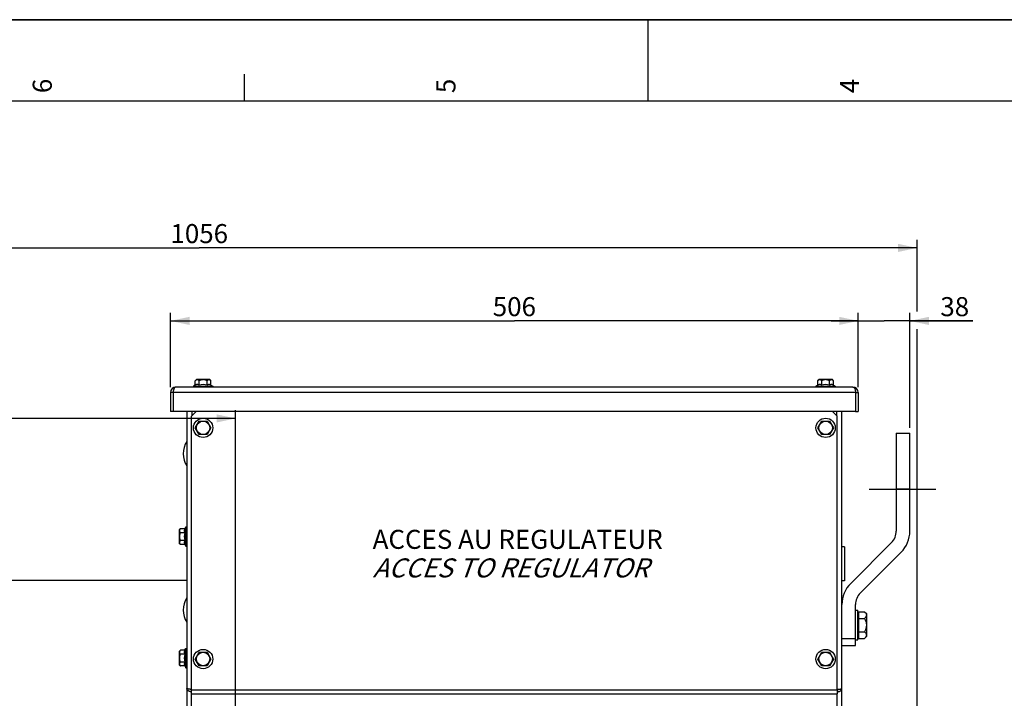
# Paper-space layout 'LSA473-8-002_1' of a CAD drawing. Units: millimetres. Extents: x 0 to 594, y 0 to 420.
# Drawn here: x 181 to 363, y 295 to 420 of the extents above; entities that cross this region are included whole.
import ezdxf

# ---------------------------------------------------------------- set-up
doc = ezdxf.new("R2010")
doc.units = ezdxf.units.MM
doc.header["$LTSCALE"] = 32.67
doc.linetypes.add('CENTER', pattern=[0.6, 0.375, -0.075, 0.075, -0.075])
doc.layers.get('0').update_dxf_attribs({"linetype": 'CONTINUOUS'})
for name, color, linetype in [('02___PRT_ALL_AXES', 7, 'CONTINUOUS'), ('3_ALL_AXES', 7, 'CONTINUOUS'), ('7_ALL_FEATURES', 7, 'CONTINUOUS'), ('AXES', 7, 'CONTINUOUS'), ('SOLIDES', 7, 'CONTINUOUS')]:
    doc.layers.add(name, color=color, linetype=linetype)
doc.styles.get("Standard").update_dxf_attribs({"font": 'txt', "width": 0.85})
doc.styles.add('TEXTSTYLE_3', font='txt')
doc.dimstyles.new('DIMSTYLE_1', dxfattribs={"dimtxt": 3.5, "dimasz": 3.5, "dimexe": 1.5, "dimexo": 1, "dimgap": 0.875, "dimtad": 1, "dimdec": 4, "dimlfac": 4, "dimtxsty": 'STANDARD', "dimblk": '_FILLED', "dimblk1": '_FILLED', "dimblk2": '_FILLED', "dimcen": 0.09, "dimclrt": 5, "dimadec": 0, "dimazin": 0, "dimtp": 0.8, "dimtm": 0.8, "dimtfac": 1, "dimtdec": 4, "dimtofl": 0, "dimtmove": 0, "dimatfit": 3, "dimldrblk": '_FILLED', "dimfxl": 1, "dimtolj": 1, "dimarcsym": 0})
doc.dimstyles.new('DIMSTYLE_4', dxfattribs={"dimtxt": 3.5, "dimasz": 3.5, "dimexe": 1.5, "dimexo": 1, "dimgap": 0.875, "dimtad": 1, "dimdec": 4, "dimlfac": 4, "dimtxsty": 'STANDARD', "dimblk": '_FILLED', "dimblk1": '_FILLED', "dimblk2": '_FILLED', "dimcen": 0.09, "dimclrt": 5, "dimadec": 0, "dimazin": 0, "dimtp": 0.0001, "dimtm": 0.0001, "dimtfac": 1, "dimtdec": 4, "dimtofl": 0, "dimtmove": 0, "dimatfit": 3, "dimldrblk": '_FILLED', "dimfxl": 1, "dimtolj": 1, "dimarcsym": 0})
doc.dimstyles.new('DIMSTYLE_5', dxfattribs={"dimtxt": 3.5, "dimasz": 3.5, "dimexe": 1.5, "dimexo": 1, "dimgap": 0.875, "dimtad": 1, "dimdec": 0, "dimlfac": 4, "dimtxsty": 'STANDARD', "dimblk": '_FILLED', "dimblk1": '_FILLED', "dimblk2": '_FILLED', "dimcen": 0.09, "dimclrt": 5, "dimadec": 0, "dimazin": 0, "dimtp": 0.0001, "dimtm": 0.0001, "dimtfac": 1, "dimtdec": 0, "dimtofl": 0, "dimtmove": 0, "dimatfit": 3, "dimldrblk": '_FILLED', "dimfxl": 1, "dimtolj": 1, "dimarcsym": 0})

# ---------------------------------------------------------------- blocks, each defined once
blk = doc.blocks.new('MARGEA2_BL0', base_point=(296.99996, 210.000076))
at = {"color": 7, "linetype": 'CONTINUOUS'}
for p, q in [((594, 420), (-0.000082, 420)), ((594.000002, 420.000076), (0.000002, 420.000076)), ((594.000002, 420.000076), (0.000002, 420.000076)), ((297.000002, 420.000076), (297.000002, 405.000076)), ((222.750002, 410.000076), (222.750002, 405.000076)), ((584.000002, 405.000076), (15.000002, 405.000076))]:
    blk.add_line(p, q, dxfattribs=at)
at = {"color": 5, "linetype": 'CONTINUOUS', "style": 'TEXTSTYLE_3', "oblique": 0.00001872}
for s, p in [('6', (187.375002, 406.500076)), ('5', (261.625002, 406.500076)), ('4', (335.875002, 406.500076))]:
    blk.add_text(s, height=3.5, rotation=90, dxfattribs=at).set_placement(p)
blk = doc.blocks.new('_FILLED')
at = {"color": 0, "linetype": 'BYBLOCK'}
blk.add_solid([(0, 0), (-1, 0.214), (-1, -0.214)], dxfattribs=at)
blk = doc.blocks.new('*D0')
at = {"color": 2, "linetype": 'CONTINUOUS'}
for p, q in [((82.46, 347.58), (82.46, 348.2)), ((221.18, 347.58), (221.18, 348.2)), ((82.46, 304.16), (82.46, 347.58)), ((82.46, 346.7), (151.82, 346.7)), ((221.18, 346.7), (151.82, 346.7)), ((221.18, 241.79), (221.18, 347.58))]:
    blk.add_line(p, q, dxfattribs=at)
at = {"color": 2, "linetype": 'CONTINUOUS', "xscale": 3.5, "yscale": 3.5, "zscale": 3.5, "rotation": 180}
blk.add_blockref('_FILLED', (82.46, 346.7), dxfattribs=at)
at = {"color": 2, "linetype": 'CONTINUOUS', "xscale": 3.5, "yscale": 3.5, "zscale": 3.5}
blk.add_blockref('_FILLED', (221.18, 346.7), dxfattribs=at)
at = {"color": 5, "linetype": 'CONTINUOUS', "insert": (151.82, 351.08), "char_height": 3.5, "width": 8.925, "attachment_point": 2, "line_spacing_factor": 0.9}
blk.add_mtext('Xg', dxfattribs=at)
blk = doc.blocks.new('*D8')
at = {"color": 2, "linetype": 'CONTINUOUS'}
for p, q in [((209.21, 352.47), (209.21, 366.13)), ((335.71, 352.47), (335.71, 366.13)), ((209.21, 364.63), (272.46, 364.63)), ((335.71, 364.63), (272.46, 364.63))]:
    blk.add_line(p, q, dxfattribs=at)
at = {"color": 2, "linetype": 'CONTINUOUS', "xscale": 3.5, "yscale": 3.5, "zscale": 3.5, "rotation": 180}
blk.add_blockref('_FILLED', (209.21, 364.63), dxfattribs=at)
at = {"color": 2, "linetype": 'CONTINUOUS', "xscale": 3.5, "yscale": 3.5, "zscale": 3.5}
blk.add_blockref('_FILLED', (335.71, 364.63), dxfattribs=at)
at = {"color": 5, "linetype": 'CONTINUOUS', "insert": (272.46, 369), "char_height": 3.5, "width": 13.3875, "attachment_point": 2, "line_spacing_factor": 0.9}
blk.add_mtext('506', dxfattribs=at)
blk = doc.blocks.new('*D11')
at = {"color": 2, "linetype": 'CONTINUOUS'}
for p, q in [((335.71, 352.47), (335.71, 366.13)), ((345.21, 344.97), (345.21, 366.13)), ((335.71, 364.63), (330.71, 364.63)), ((330.71, 364.63), (340.46, 364.63)), ((356.76, 364.63), (340.46, 364.63)), ((345.21, 364.63), (356.76, 364.63))]:
    blk.add_line(p, q, dxfattribs=at)
at = {"color": 2, "linetype": 'CONTINUOUS', "xscale": 3.5, "yscale": 3.5, "zscale": 3.5}
blk.add_blockref('_FILLED', (335.71, 364.63), dxfattribs=at)
at = {"color": 2, "linetype": 'CONTINUOUS', "xscale": 3.5, "yscale": 3.5, "zscale": 3.5, "rotation": 180}
blk.add_blockref('_FILLED', (345.21, 364.63), dxfattribs=at)
at = {"color": 5, "linetype": 'CONTINUOUS', "insert": (350.81, 369), "char_height": 3.5, "width": 8.925, "attachment_point": 1, "line_spacing_factor": 0.9}
blk.add_mtext('38', dxfattribs=at)
blk = doc.blocks.new('*D12')
at = {"color": 2, "linetype": 'CONTINUOUS'}
for p, q in [((82.46, 310.04), (82.46, 379.55)), ((346.54, 366.35), (346.54, 379.55)), ((82.46, 378.05), (214.5, 378.05)), ((346.54, 378.05), (214.5, 378.05)), ((346.54, 253.1), (346.54, 363.1))]:
    blk.add_line(p, q, dxfattribs=at)
at = {"color": 2, "linetype": 'CONTINUOUS', "xscale": 3.5, "yscale": 3.5, "zscale": 3.5, "rotation": 180}
blk.add_blockref('_FILLED', (82.46, 378.05), dxfattribs=at)
at = {"color": 2, "linetype": 'CONTINUOUS', "xscale": 3.5, "yscale": 3.5, "zscale": 3.5}
blk.add_blockref('_FILLED', (346.54, 378.05), dxfattribs=at)
at = {"color": 5, "linetype": 'CONTINUOUS', "insert": (214.5, 382.43), "char_height": 3.5, "width": 17.85, "attachment_point": 2, "line_spacing_factor": 0.9}
blk.add_mtext('1056', dxfattribs=at)

psp = doc.layouts.new('LSA473-8-002_1')

# ---------------------------------------------------------------- linework, layer by layer
at = {"color": 7, "linetype": 'CONTINUOUS'}
psp.add_line((0, 420), (594, 420), dxfattribs=at)
at = {"color": 9, "linetype": 'CONTINUOUS'}
psp.add_line((331.996536, 296.854193), (331.969106, 296.88886), dxfattribs=at)
at = {"layer": '02___PRT_ALL_AXES', "color": 7, "linetype": 'CONTINUOUS'}
for p, q in [((335.21105, 311.471053), (335.61105, 311.471053)), ((335.61105, 305.971053), (335.61105, 311.471053)), ((335.21105, 305.971053), (335.61105, 305.971053))]:
    psp.add_line(p, q, dxfattribs=at)
at = {"layer": '3_ALL_AXES', "color": 9, "linetype": 'CONTINUOUS'}
psp.add_line((335.21105, 351.471053), (335.71105, 351.471053), dxfattribs=at)
at = {"layer": '3_ALL_AXES', "color": 3, "linetype": 'CONTINUOUS'}
psp.add_line((335.71105, 351.471053), (335.71105, 347.971053), dxfattribs=at)
at = {"layer": '3_ALL_AXES', "color": 7, "linetype": 'CONTINUOUS'}
psp.add_line((335.21105, 347.971053), (335.71105, 347.971053), dxfattribs=at)
at = {"layer": '7_ALL_FEATURES', "color": 3, "linetype": 'CONTINUOUS'}
for p, q in [((209.21105, 351.471053), (209.21105, 347.971053)), ((209.71105, 351.471053), (209.71105, 347.971053)), ((334.71105, 352.471053), (210.21105, 352.471053)), ((335.21105, 351.471053), (335.21105, 347.971053)), ((335.21105, 347.971053), (209.71105, 347.971053))]:
    psp.add_line(p, q, dxfattribs=at)
at = {"layer": '7_ALL_FEATURES', "color": 9, "linetype": 'CONTINUOUS'}
psp.add_line((335.21105, 351.471053), (209.21105, 351.471053), dxfattribs=at)
at = {"layer": '7_ALL_FEATURES', "color": 7, "linetype": 'CONTINUOUS'}
for p, q in [((209.71105, 347.971053), (209.21105, 347.971053)), ((333.21105, 323.096053), (332.71105, 323.096053)), ((333.21105, 323.096053), (333.21105, 316.846053)), ((333.21105, 316.846053), (332.71105, 316.846053))]:
    psp.add_line(p, q, dxfattribs=at)
at = {"layer": '7_ALL_FEATURES', "color": 3, "linetype": 'CONTINUOUS'}
for points in [[(209.77167, 351.948184), (209.750016, 351.858096), (209.733118, 351.764472), (209.721006, 351.667948), (209.71365, 351.569815), (209.71105, 351.471053)], [(210.21105, 352.471053), (210.15404, 352.464756), (210.099421, 352.446161), (210.047193, 352.415818), (209.996839, 352.374351), (209.948876, 352.322578), (209.904855, 352.261615), (209.86505, 352.192602), (209.829187, 352.116565), (209.79799, 352.034621), (209.77167, 351.948184)], [(334.71105, 352.471053), (334.768034, 352.464758), (334.822648, 352.446162), (334.87489, 352.415805), (334.925292, 352.374299), (334.973323, 352.322458), (335.017389, 352.26142), (335.057187, 352.192356), (335.093021, 352.116279), (335.124203, 352.034264), (335.150548, 351.947647)], [(335.150548, 351.947647), (335.172242, 351.857332), (335.189153, 351.763617), (335.201236, 351.667216), (335.208535, 351.569368), (335.21105, 351.471053)]]:
    psp.add_lwpolyline(points, dxfattribs=at)
for centre, start, end in [((210.21105, 351.471053), 90, 180), ((334.71105, 351.471053), 0, 90)]:
    psp.add_arc(centre, 1, start, end, dxfattribs=at)
at = {"layer": 'AXES', "color": 7, "linetype": 'CONTINUOUS'}
for p, q in [((213.767674, 353.63772), (213.976008, 353.846053)), ((213.767674, 352.83225), (213.767674, 353.63772)), ((216.446092, 353.846053), (213.976008, 353.846053)), ((214.489362, 352.83225), (214.489362, 353.63772)), ((215.932738, 352.83225), (215.932738, 353.63772)), ((216.654426, 353.63772), (216.446092, 353.846053)), ((216.654426, 352.83225), (216.654426, 353.63772)), ((328.267674, 353.63772), (328.476008, 353.846053)), ((328.267674, 352.83225), (328.267674, 353.63772)), ((330.946092, 353.846053), (328.476008, 353.846053)), ((328.989362, 352.83225), (328.989362, 353.63772)), ((330.432738, 352.83225), (330.432738, 353.63772)), ((331.154426, 353.63772), (330.946092, 353.846053)), ((331.154426, 352.83225), (331.154426, 353.63772)), ((213.767674, 352.83225), (213.43605, 352.621053)), ((213.43605, 352.621053), (213.43605, 352.471053)), ((213.43605, 352.621053), (216.98605, 352.621053)), ((216.654426, 352.83225), (216.98605, 352.621053)), ((216.98605, 352.621053), (216.98605, 352.471053)), ((328.267674, 352.83225), (327.93605, 352.621053)), ((327.93605, 352.621053), (331.48605, 352.621053)), ((327.93605, 352.621053), (327.93605, 352.471053)), ((331.154426, 352.83225), (331.48605, 352.621053)), ((331.48605, 352.621053), (331.48605, 352.471053)), ((213.767674, 344.971053), (214.489362, 346.221053)), ((214.489362, 346.221053), (215.932738, 346.221053)), ((215.932738, 346.221053), (216.654426, 344.971053)), ((328.267674, 344.971053), (328.989362, 346.221053)), ((328.989362, 346.221053), (330.432738, 346.221053)), ((330.432738, 346.221053), (331.154426, 344.971053)), ((214.489362, 343.721053), (213.767674, 344.971053)), ((216.654426, 344.971053), (215.932738, 343.721053)), ((328.989362, 343.721053), (328.267674, 344.971053)), ((331.154426, 344.971053), (330.432738, 343.721053)), ((215.932738, 343.721053), (214.489362, 343.721053)), ((330.432738, 343.721053), (328.989362, 343.721053)), ((211.044383, 326.414429), (210.83605, 326.206095)), ((210.83605, 326.206095), (210.83605, 323.736011)), ((211.849853, 326.414429), (211.044383, 326.414429)), ((211.849853, 326.414429), (212.06105, 326.746053)), ((212.06105, 323.196053), (212.06105, 326.746053)), ((212.06105, 326.746053), (212.21105, 326.746053)), ((211.849853, 325.692741), (211.044383, 325.692741)), ((211.849853, 324.249365), (211.044383, 324.249365)), ((211.044383, 323.527677), (210.83605, 323.736011)), ((211.849853, 323.527677), (211.044383, 323.527677)), ((211.849853, 323.527677), (212.06105, 323.196053)), ((212.06105, 323.196053), (212.21105, 323.196053)), ((335.61105, 310.846053), (335.77105, 310.846053)), ((335.77105, 311.174792), (336.882311, 311.174792)), ((335.77105, 311.174792), (335.77105, 306.267314)), ((335.77105, 309.947922), (336.882311, 309.947922)), ((336.882311, 311.174792), (337.21105, 310.846053)), ((337.21105, 310.846053), (337.21105, 306.596053)), ((335.61105, 306.596053), (335.77105, 306.596053)), ((335.77105, 307.494184), (336.882311, 307.494184)), ((335.77105, 306.267314), (336.882311, 306.267314)), ((336.882311, 306.267314), (337.21105, 306.596053)), ((211.849853, 304.083002), (212.06105, 304.414627)), ((212.06105, 300.864627), (212.06105, 304.414627)), ((212.06105, 304.414627), (212.21105, 304.414627)), ((211.044383, 304.083002), (210.83605, 303.874669)), ((210.83605, 303.874669), (210.83605, 301.404584)), ((211.849853, 304.083002), (211.044383, 304.083002)), ((211.849853, 303.361314), (211.044383, 303.361314)), ((213.767674, 302.471053), (214.489362, 303.721053)), ((214.489362, 301.221053), (213.767674, 302.471053)), ((214.489362, 303.721053), (215.932738, 303.721053)), ((215.932738, 303.721053), (216.654426, 302.471053)), ((216.654426, 302.471053), (215.932738, 301.221053)), ((328.267674, 302.471053), (328.989362, 303.721053)), ((328.989362, 301.221053), (328.267674, 302.471053)), ((328.989362, 303.721053), (330.432738, 303.721053)), ((330.432738, 303.721053), (331.154426, 302.471053)), ((331.154426, 302.471053), (330.432738, 301.221053)), ((211.044383, 301.196251), (210.83605, 301.404584)), ((211.849853, 301.917939), (211.044383, 301.917939)), ((211.849853, 301.196251), (211.044383, 301.196251)), ((211.849853, 301.196251), (212.06105, 300.864627)), ((212.06105, 300.864627), (212.21105, 300.864627)), ((215.932738, 301.221053), (214.489362, 301.221053)), ((330.432738, 301.221053), (328.989362, 301.221053))]:
    psp.add_line(p, q, dxfattribs=at)
at = {"layer": 'AXES', "color": 2, "linetype": 'CENTER'}
psp.add_line((337.71105, 333.721053), (350.21105, 333.721053), dxfattribs=at)
at = {"layer": 'AXES', "color": 3, "linetype": 'CONTINUOUS'}
psp.add_line((178.08605, 316.971053), (212.21105, 316.971053), dxfattribs=at)
at = {"layer": 'AXES', "color": 7, "linetype": 'CONTINUOUS'}
for points in [[(214.012275, 353.809666), (213.96513, 353.789049), (213.917148, 353.761546), (213.86816, 353.727156), (213.818336, 353.68588), (213.767674, 353.63772)], [(214.489362, 353.63772), (214.438808, 353.685806), (214.389055, 353.727036), (214.340104, 353.761408), (214.292108, 353.788932), (214.244913, 353.809598), (214.19806, 353.823381), (214.151619, 353.830271), (214.10552, 353.830277), (214.05909, 353.823406), (214.012275, 353.809666)], [(215.932738, 353.63772), (215.831629, 353.685806), (215.732124, 353.727036), (215.634222, 353.761408), (215.538229, 353.788932), (215.443839, 353.809598), (215.350133, 353.823381), (215.257251, 353.830271), (215.165053, 353.830277), (215.072194, 353.823406), (214.978564, 353.809666), (214.884274, 353.789049), (214.78831, 353.761546), (214.690334, 353.727156), (214.590685, 353.68588), (214.489362, 353.63772)], [(216.409976, 353.809598), (216.363123, 353.823381), (216.316682, 353.830271), (216.270583, 353.830277), (216.224154, 353.823406), (216.177339, 353.809666), (216.130194, 353.789049), (216.082211, 353.761546), (216.033224, 353.727156), (215.983399, 353.68588), (215.932738, 353.63772)], [(216.654426, 353.63772), (216.603871, 353.685806), (216.554119, 353.727036), (216.505168, 353.761408), (216.457171, 353.788932), (216.409976, 353.809598)], [(328.512275, 353.809666), (328.46513, 353.789049), (328.417148, 353.761546), (328.36816, 353.727156), (328.318336, 353.68588), (328.267674, 353.63772)], [(328.989362, 353.63772), (328.938808, 353.685806), (328.889055, 353.727036), (328.840104, 353.761408), (328.792108, 353.788932), (328.744913, 353.809598), (328.69806, 353.823381), (328.651619, 353.830271), (328.60552, 353.830277), (328.55909, 353.823406), (328.512275, 353.809666)], [(330.432738, 353.63772), (330.331629, 353.685806), (330.232124, 353.727036), (330.134222, 353.761408), (330.038229, 353.788932), (329.943839, 353.809598), (329.850133, 353.823381), (329.757251, 353.830271), (329.665053, 353.830277), (329.572194, 353.823406), (329.478564, 353.809666), (329.384274, 353.789049), (329.28831, 353.761546), (329.190334, 353.727156), (329.090685, 353.68588), (328.989362, 353.63772)], [(330.909976, 353.809598), (330.863123, 353.823381), (330.816682, 353.830271), (330.770583, 353.830277), (330.724154, 353.823406), (330.677339, 353.809666), (330.630194, 353.789049), (330.582211, 353.761546), (330.533224, 353.727156), (330.483399, 353.68588), (330.432738, 353.63772)], [(331.154426, 353.63772), (331.103871, 353.685806), (331.054119, 353.727036), (331.005168, 353.761408), (330.957171, 353.788932), (330.909976, 353.809598)], [(214.489362, 352.83225), (214.429424, 352.862058), (214.369405, 352.886419), (214.309304, 352.905332), (214.249096, 352.918763), (214.188807, 352.926748), (214.128518, 352.929386), (214.068229, 352.926748), (214.00794, 352.918763), (213.947732, 352.905332), (213.887632, 352.886419), (213.827612, 352.862058), (213.767674, 352.83225)], [(216.654426, 352.83225), (216.594487, 352.862058), (216.534468, 352.886419), (216.474368, 352.905332), (216.41416, 352.918763), (216.353871, 352.926748), (216.293582, 352.929386), (216.233293, 352.926748), (216.173003, 352.918763), (216.112795, 352.905332), (216.052695, 352.886419), (215.992676, 352.862058), (215.932738, 352.83225)], [(328.989362, 352.83225), (328.929424, 352.862058), (328.869405, 352.886419), (328.809304, 352.905332), (328.749096, 352.918763), (328.688807, 352.926748), (328.628518, 352.929386), (328.568229, 352.926748), (328.50794, 352.918763), (328.447732, 352.905332), (328.387632, 352.886419), (328.327612, 352.862058), (328.267674, 352.83225)], [(331.154426, 352.83225), (331.094487, 352.862058), (331.034468, 352.886419), (330.974368, 352.905332), (330.91416, 352.918763), (330.853871, 352.926748), (330.793582, 352.929386), (330.733293, 352.926748), (330.673003, 352.918763), (330.612795, 352.905332), (330.552695, 352.886419), (330.492676, 352.862058), (330.432738, 352.83225)], [(210.872473, 326.169907), (210.858713, 326.123088), (210.851831, 326.076672), (210.851825, 326.030598), (210.858688, 325.984194), (210.872406, 325.937413), (210.892993, 325.890302), (210.920481, 325.842332), (210.954881, 325.793327), (210.996181, 325.743464), (211.044383, 325.692741)], [(211.044383, 326.414429), (210.996255, 326.363812), (210.955, 326.31402), (210.920618, 326.265051), (210.893109, 326.217067), (210.872473, 326.169907)], [(211.849853, 326.414429), (211.820045, 326.35449), (211.795684, 326.294471), (211.776771, 326.234371), (211.763339, 326.174163), (211.755355, 326.113874), (211.752717, 326.053585), (211.755355, 325.993296), (211.763339, 325.933006), (211.776771, 325.872798), (211.795684, 325.812698), (211.820045, 325.752679), (211.849853, 325.692741)], [(211.044383, 325.692741), (210.996255, 325.591508), (210.955, 325.491923), (210.920618, 325.393985), (210.893109, 325.298017), (210.872473, 325.203697), (210.858713, 325.110059), (210.851831, 325.017228), (210.851825, 324.925079), (210.858688, 324.832271), (210.872406, 324.738709), (210.892993, 324.644488), (210.920481, 324.548548), (210.954881, 324.450539), (210.996181, 324.350811), (211.044383, 324.249365)], [(211.044383, 324.249365), (210.996255, 324.198749), (210.955, 324.148956), (210.920618, 324.099987), (210.893109, 324.052003), (210.872473, 324.004843), (210.858713, 323.958024), (210.851831, 323.911609), (210.851825, 323.865534), (210.858688, 323.81913), (210.872406, 323.772349)], [(211.849853, 324.249365), (211.820045, 324.189427), (211.795684, 324.129408), (211.776771, 324.069307), (211.763339, 324.009099), (211.755355, 323.94881), (211.752717, 323.888521), (211.755355, 323.828232), (211.763339, 323.767943), (211.776771, 323.707735), (211.795684, 323.647635), (211.820045, 323.587615), (211.849853, 323.527677)], [(210.872406, 323.772349), (210.892993, 323.725238), (210.920481, 323.677269), (210.954881, 323.628264), (210.996181, 323.5784), (211.044383, 323.527677)], [(336.882311, 311.174792), (336.952029, 311.101859), (337.013384, 311.030276), (337.066375, 310.960042), (337.110915, 310.891366), (337.147091, 310.824039), (337.175167, 310.757437), (337.195229, 310.691352), (337.20719, 310.625992), (337.21105, 310.561357)], [(337.21105, 310.561357), (337.208873, 310.51286), (337.202172, 310.464027), (337.190946, 310.41486), (337.175235, 310.365448), (337.155, 310.315702), (337.130121, 310.265343), (337.100591, 310.214351), (337.066417, 310.162747), (337.027511, 310.110323), (336.983843, 310.057009), (336.935443, 310.002876), (336.882311, 309.947922)], [(336.882311, 309.947922), (336.952029, 309.802057), (337.013384, 309.658891), (337.066375, 309.518423), (337.110915, 309.381071), (337.147091, 309.246418), (337.175167, 309.113214), (337.195229, 308.981044), (337.20719, 308.850323), (337.21105, 308.721053)], [(337.21105, 308.721053), (337.208873, 308.624059), (337.202172, 308.526394), (337.190946, 308.428058), (337.175235, 308.329236), (337.155, 308.229743), (337.130121, 308.129026), (337.100591, 308.027041), (337.066417, 307.923833), (337.027511, 307.818985), (336.983843, 307.712358), (336.935443, 307.604091), (336.882311, 307.494184)], [(336.882311, 307.494184), (336.952029, 307.421251), (337.013384, 307.349668), (337.066375, 307.279434), (337.110915, 307.210758), (337.147091, 307.143431), (337.175167, 307.076829), (337.195229, 307.010744), (337.20719, 306.945384), (337.21105, 306.880749)], [(337.21105, 306.880749), (337.208873, 306.832252), (337.202172, 306.783419), (337.190946, 306.734252), (337.175235, 306.68484), (337.155, 306.635094), (337.130121, 306.584736), (337.100591, 306.533743), (337.066417, 306.482139), (337.027511, 306.429715), (336.983843, 306.376401), (336.935443, 306.322268), (336.882311, 306.267314)], [(210.872473, 303.83848), (210.858713, 303.791661), (210.851831, 303.745246), (210.851825, 303.699171), (210.858688, 303.652767), (210.872406, 303.605986), (210.892993, 303.558876), (210.920481, 303.510906), (210.954881, 303.461901), (210.996181, 303.412037), (211.044383, 303.361314)], [(211.044383, 303.361314), (210.996255, 303.260082), (210.955, 303.160496), (210.920618, 303.062559), (210.893109, 302.966591), (210.872473, 302.872271), (210.858713, 302.778632), (210.851831, 302.685802), (210.851825, 302.593653), (210.858688, 302.500845), (210.872406, 302.407283), (210.892993, 302.313061), (210.920481, 302.217122), (210.954881, 302.119112), (210.996181, 302.019384), (211.044383, 301.917939)], [(211.044383, 304.083002), (210.996255, 304.032386), (210.955, 303.982593), (210.920618, 303.933624), (210.893109, 303.885641), (210.872473, 303.83848)], [(211.849853, 304.083002), (211.820045, 304.023064), (211.795684, 303.963045), (211.776771, 303.902945), (211.763339, 303.842736), (211.755355, 303.782447), (211.752717, 303.722158), (211.755355, 303.661869), (211.763339, 303.60158), (211.776771, 303.541372), (211.795684, 303.481272), (211.820045, 303.421253), (211.849853, 303.361314)], [(211.044383, 301.917939), (210.996255, 301.867322), (210.955, 301.81753), (210.920618, 301.768561), (210.893109, 301.720577), (210.872473, 301.673417), (210.858713, 301.626598), (210.851831, 301.580182), (210.851825, 301.534108), (210.858688, 301.487704), (210.872406, 301.440923)], [(210.872406, 301.440923), (210.892993, 301.393812), (210.920481, 301.345843), (210.954881, 301.296838), (210.996181, 301.246974), (211.044383, 301.196251)], [(211.849853, 301.917939), (211.820045, 301.858), (211.795684, 301.797981), (211.776771, 301.737881), (211.763339, 301.677673), (211.755355, 301.617384), (211.752717, 301.557095), (211.755355, 301.496806), (211.763339, 301.436517), (211.776771, 301.376308), (211.795684, 301.316208), (211.820045, 301.256189), (211.849853, 301.196251)]]:
    psp.add_lwpolyline(points, dxfattribs=at)
for centre, radius in [((215.21105, 344.971053), 1.775), ((215.21105, 344.971053), 1.235042), ((329.71105, 344.971053), 1.775), ((329.71105, 344.971053), 1.235042), ((215.21105, 302.471053), 1.775), ((215.21105, 302.471053), 1.235042), ((329.71105, 302.471053), 1.775), ((329.71105, 302.471053), 1.235042)]:
    psp.add_circle(centre, radius, dxfattribs=at)
for centre, radius, start, end in [((215.21105, 350.199882), 2.729505, 74.66854724, 105.33145276), ((329.71105, 350.199882), 2.729505, 74.66854724, 105.33145276), ((215.62355, 340.221053), 4.0875, 146.60151153, 213.39848847), ((214.482221, 324.971053), 2.729505, 164.66854724, 195.33145276), ((215.62355, 311.471053), 4.0875, 146.60151153, 213.39848847), ((214.482221, 302.639627), 2.729505, 164.66854724, 195.33145276)]:
    psp.add_arc(centre, radius, start, end, dxfattribs=at)
at = {"layer": 'SOLIDES', "color": 7, "linetype": 'CONTINUOUS'}
for p, q in [((212.21105, 347.971053), (212.21105, 291.335956)), ((332.71105, 281.689277), (332.71105, 347.971053)), ((342.71105, 343.971053), (345.21105, 343.971053)), ((342.71105, 343.971053), (342.71105, 325.999227)), ((345.21105, 325.999227), (345.21105, 343.971053)), ((341.83237, 323.877907), (334.321963, 316.367499)), ((336.08973, 314.599733), (343.600137, 322.11014)), ((335.21105, 304.971053), (335.21105, 312.478412)), ((332.71105, 304.971053), (335.21105, 304.971053)), ((212.902033, 296.890063), (212.818428, 296.903338)), ((213.003138, 296.874519), (212.902033, 296.890063)), ((213.08605, 296.862041), (213.003138, 296.874519)), ((213.08605, 296.046316), (213.08605, 296.812361)), ((331.83605, 296.862041), (331.969869, 296.882291)), ((331.83605, 296.812361), (331.83605, 296.046316)), ((331.969869, 296.882291), (332.069418, 296.897834))]:
    psp.add_line(p, q, dxfattribs=at)
at = {"layer": 'SOLIDES', "color": 3, "linetype": 'CONTINUOUS'}
for p, q in [((213.96105, 347.971053), (213.08605, 347.096053)), ((331.83605, 347.096053), (330.96105, 347.971053)), ((213.08605, 296.812361), (213.08605, 347.096053)), ((331.83605, 296.812361), (331.83605, 347.096053)), ((213.08605, 296.831628), (213.067648, 296.831769)), ((213.08605, 291.364449), (213.08605, 296.046316)), ((331.83605, 296.831628), (331.854452, 296.831769)), ((331.83605, 291.364449), (331.83605, 296.046316))]:
    psp.add_line(p, q, dxfattribs=at)
at = {"layer": 'SOLIDES', "color": 9, "linetype": 'CONTINUOUS'}
for p, q in [((213.21105, 347.221053), (213.21105, 347.971053)), ((331.71105, 347.971053), (331.71105, 347.221053)), ((345.21105, 333.721053), (342.71105, 333.721053)), ((332.71105, 306.221053), (335.21105, 306.221053)), ((213.08605, 296.812361), (331.83605, 296.812361)), ((213.08605, 296.046316), (331.83605, 296.046316))]:
    psp.add_line(p, q, dxfattribs=at)
at = {"layer": 'SOLIDES', "color": 7, "linetype": 'CONTINUOUS'}
for points in [[(212.71105, 296.92115), (212.666411, 296.928922), (212.623265, 296.936693), (212.581729, 296.944465), (212.541919, 296.952237), (212.503943, 296.960009), (212.467905, 296.967781), (212.433904, 296.975552), (212.402033, 296.983324), (212.372379, 296.991096), (212.345024, 296.998868), (212.320043, 297.006639), (212.297504, 297.014411), (212.277469, 297.022183), (212.259993, 297.029955), (212.245124, 297.037727), (212.232902, 297.045498), (212.223362, 297.05327), (212.216528, 297.061042), (212.21242, 297.068814), (212.21105, 297.076586)], [(212.71105, 296.513084), (212.666411, 296.529043), (212.623265, 296.546764), (212.581729, 296.566183), (212.541919, 296.587233), (212.503943, 296.609845), (212.467905, 296.63394), (212.433904, 296.659441), (212.402033, 296.686263), (212.372379, 296.71432), (212.345024, 296.74352), (212.320043, 296.773769), (212.297504, 296.804972), (212.277469, 296.837029), (212.259993, 296.869839), (212.245124, 296.903297), (212.232902, 296.937298), (212.223362, 296.971737), (212.216528, 297.006503), (212.21242, 297.04149), (212.21105, 297.076586)], [(332.21105, 296.513084), (332.255689, 296.529043), (332.298835, 296.546764), (332.34037, 296.566183), (332.38018, 296.587233), (332.418157, 296.609845), (332.454195, 296.63394), (332.488196, 296.659441), (332.520067, 296.686263), (332.54972, 296.71432), (332.577075, 296.74352), (332.602056, 296.773769), (332.624595, 296.804972), (332.64463, 296.837029), (332.662106, 296.869839), (332.676976, 296.903297), (332.689197, 296.937298), (332.698738, 296.971737), (332.705572, 297.006503), (332.709679, 297.04149), (332.71105, 297.076586)], [(332.21105, 296.92115), (332.255689, 296.928922), (332.298835, 296.936693), (332.34037, 296.944465), (332.38018, 296.952237), (332.418157, 296.960009), (332.454195, 296.967781), (332.488196, 296.975552), (332.520067, 296.983324), (332.54972, 296.991096), (332.577075, 296.998868), (332.602056, 297.006639), (332.624595, 297.014411), (332.64463, 297.022183), (332.662106, 297.029955), (332.676976, 297.037727), (332.689197, 297.045498), (332.698738, 297.05327), (332.705572, 297.061042), (332.709679, 297.068814), (332.71105, 297.076586)], [(212.818428, 296.903338), (212.757059, 296.913378), (212.71105, 296.92115)], [(213.08605, 296.454709), (213.054615, 296.454854), (213.003138, 296.457167), (212.952231, 296.461534), (212.902033, 296.467929), (212.852682, 296.476321), (212.804313, 296.486673), (212.757059, 296.498943), (212.71105, 296.513084)], [(331.83605, 296.454709), (331.867484, 296.454854), (331.918962, 296.457167), (331.969869, 296.461534), (332.020067, 296.467929), (332.069418, 296.476321), (332.117787, 296.486673), (332.16504, 296.498943), (332.21105, 296.513084)], [(332.069418, 296.897834), (332.117787, 296.905606), (332.16504, 296.913378), (332.21105, 296.92115)]]:
    psp.add_lwpolyline(points, dxfattribs=at)
at = {"layer": 'SOLIDES', "color": 3, "linetype": 'CONTINUOUS'}
for points in [[(213.067648, 296.831769), (213.04004, 296.833227), (213.01301, 296.835902), (212.98665, 296.839767), (212.96105, 296.844791), (212.936295, 296.850937), (212.912471, 296.858166), (212.889656, 296.866434), (212.867929, 296.875695), (212.847363, 296.885899), (212.828028, 296.896992), (212.818428, 296.903338)], [(331.854452, 296.831769), (331.88206, 296.833227), (331.90909, 296.835902), (331.935449, 296.839767), (331.96105, 296.844791), (331.985804, 296.850937), (332.009629, 296.858166), (332.032444, 296.866434), (332.054171, 296.875695), (332.074737, 296.885899), (332.094072, 296.896992), (332.103671, 296.903338)]]:
    psp.add_lwpolyline(points, dxfattribs=at)
at = {"layer": 'SOLIDES', "color": 7, "linetype": 'CONTINUOUS'}
for centre, radius, start, end in [((339.71105, 325.999227), 3, 315, 360), ((339.71105, 325.999227), 5.5, 315, 360), ((338.21105, 312.478412), 5.5, 135, 180), ((338.21105, 312.478412), 3, 135, 180)]:
    psp.add_arc(centre, radius, start, end, dxfattribs=at)

# ---------------------------------------------------------------- block references
at = {"color": 2, "linetype": 'CONTINUOUS'}
psp.add_blockref('MARGEA2_BL0', (296.99996, 210.000076), dxfattribs=at)

# ---------------------------------------------------------------- texts
at = {"color": 5, "linetype": 'CONTINUOUS', "insert": (246.390068, 326.223361), "char_height": 3.5, "width": 84.7875, "attachment_point": 1, "line_spacing_factor": 0.9}
psp.add_mtext('ACCES AU REGULATEUR\\P\\Q20.0;ACCES TO REGULATOR', dxfattribs=at)

# ---------------------------------------------------------------- dimensions: what is measured, and where the dimension line sits
at = {"color": 2, "linetype": 'CONTINUOUS'}
for base, p1, p2, dimstyle, picture, middle in [((346.53605, 378.05004), (82.46105, 309.036669), (346.53605, 252.102128), 'DIMSTYLE_5', '*D12', (214.870427, 378.05004)), ((335.71105, 364.627507), (209.21105, 351.471053), (335.71105, 351.471053), 'DIMSTYLE_4', '*D8', (272.461046, 364.627507)), ((345.21105, 364.627507), (335.71105, 351.471053), (345.21105, 343.971053), 'DIMSTYLE_4', '*D11', (353.881971, 364.627507))]:
    dim = psp.add_linear_dim(base=base, p1=p1, p2=p2, dimstyle=dimstyle, dxfattribs=at)
    dim.commit()
    dim.dimension.update_dxf_attribs({"geometry": picture, "text_midpoint": middle, "dimtype": 160})
dim = psp.add_linear_dim(base=(82.46105, 346.702332), p1=(221.183936, 240.794749), p2=(82.46105, 303.156069), angle=180, text='Xg', dimstyle='DIMSTYLE_1', dxfattribs=at)
dim.commit()
dim.dimension.update_dxf_attribs({"geometry": '*D0', "text_midpoint": (151.822493, 346.702332), "dimtype": 160})

doc.saveas('drawing.dxf')
